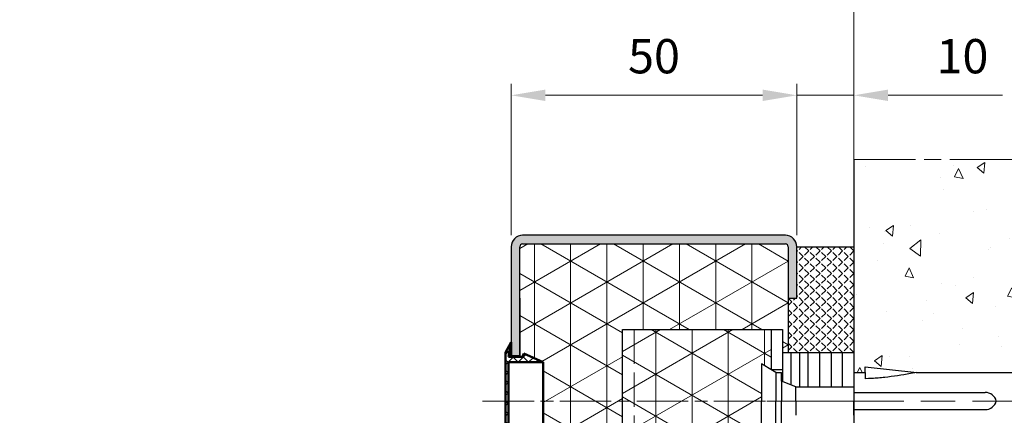
# Model space of a CAD drawing. Units: millimetres. Extents: x 0 to 388, y -13 to 544.
# Drawn here: x 259 to 345, y 320 to 354 of the extents above; entities that cross this region are included whole.
import ezdxf

# ---------------------------------------------------------------- set-up
doc = ezdxf.new("R2010")
doc.units = ezdxf.units.MM
doc.header["$PDMODE"] = 2
doc.header["$PDSIZE"] = 10
for name, pattern in [('AM_ISO02W050', [7.5, 6, -1.5]), ('AM_ISO08W050', [18, 12, -1.5, 3, -1.5]), ('AM_ISO08W050x2', [9, 6, -0.75, 1.5, -0.75])]:
    doc.linetypes.add(name, pattern=pattern)
for name, color, linetype, lineweight in [('AEL-AM_7', 4, 'AM_ISO08W050', 18), ('AM_0', 7, 'Continuous', 40), ('AM_1', 30, 'Continuous', 30), ('AM_2', 6, 'Continuous', 20), ('AM_3', 1, 'AM_ISO02W050', 15), ('AM_5', 3, 'Continuous', 20), ('AM_7', 4, 'AM_ISO08W050', 18), ('AM_8', 1, 'Continuous', 15)]:
    doc.layers.add(name, color=color, linetype=linetype, lineweight=lineweight)
doc.styles.get("Standard").update_dxf_attribs({"font": 'arial.ttf'})
doc.dimstyles.new('MAL-ISO$0', dxfattribs={"dimtxt": 3, "dimasz": 3, "dimexe": 1, "dimexo": 1, "dimgap": 1.5, "dimtad": 1, "dimtxsty": 'Standard', "dimcen": 0, "dimclrd": 256, "dimclre": 256, "dimclrt": 3, "dimadec": 1, "dimazin": 2, "dimtp": 0.1, "dimtm": 0.1, "dimtfac": 0.71, "dimtmove": 0, "dimatfit": 3, "dimfxl": 1, "dimlwd": -1, "dimlwe": -1, "dimarcsym": 1})

# ---------------------------------------------------------------- blocks, each defined once
blk = doc.blocks.new('*D21')
at = {"layer": 'AM_5', "transparency": 16777216}
for p, q in [((87.54788560090365, 391.3735469473802), (87.54788560090365, 364.0322941109098)), ((310.8973107257474, 391.3735469473802), (310.8973107257474, 364.0322941109098)), ((90.54788560090365, 365.0322941109098), (307.8973107257474, 365.0322941109098))]:
    blk.add_line(p, q, dxfattribs=at)
for points in [[(90.54788560090365, 365.5322941109098), (90.54788560090365, 364.5322941109098), (87.54788560090365, 365.0322941109098)], [(307.8973107257474, 365.5322941109098), (307.8973107257474, 364.5322941109098), (310.8973107257474, 365.0322941109098)]]:
    blk.add_solid(points, dxfattribs=at)
at = {"layer": 'Defpoints', "color": 0, "transparency": 16777216}
for p in [(87.54788560090365, 392.3735469473802), (310.8973107257474, 392.3735469473802), (310.8973107257474, 365.0322941109098)]:
    blk.add_point(p, dxfattribs=at)
at = {"layer": 'AM_5', "color": 3, "transparency": 16777216, "insert": (199.2225981633255, 368.4794291723014), "char_height": 3, "attachment_point": 5}
blk.add_mtext('Largeur Fond de Feuillure = Largeur passage libre huisserie + 36', dxfattribs=at)
blk = doc.blocks.new('*D34')
at = {"layer": 'AM_5', "transparency": 16777216}
for p, q in [((66.54788560090365, 343.2238454245951), (66.54788560090365, 357.7137443853114)), ((331.8973107257469, 343.2238454245951), (331.8973107257469, 357.7137443853114)), ((69.54788560090365, 356.7137443853114), (328.8973107257469, 356.7137443853114))]:
    blk.add_line(p, q, dxfattribs=at)
for points in [[(69.54788560090365, 357.2137443853114), (69.54788560090365, 356.2137443853114), (66.54788560090365, 356.7137443853114)], [(328.8973107257469, 357.2137443853114), (328.8973107257469, 356.2137443853114), (331.8973107257469, 356.7137443853114)]]:
    blk.add_solid(points, dxfattribs=at)
at = {"layer": 'Defpoints', "color": 0, "transparency": 16777216}
for p in [(331.8973107257469, 356.7137443853114), (66.54788560090365, 342.2238454245951), (331.8973107257469, 342.2238454245951)]:
    blk.add_point(p, dxfattribs=at)
at = {"layer": 'AM_5', "color": 3, "transparency": 16777216, "insert": (206.3295262831913, 360.1629258314233), "char_height": 3, "attachment_point": 5}
blk.add_mtext('Largeur Tableau béton = Largeur passage libre huisserie + 120', dxfattribs=at)
blk = doc.blocks.new('bouchon-1')
at = {"layer": 'AM_8'}
h = blk.add_hatch(dxfattribs=at)
h.set_pattern_fill('ANSI37', color=256, scale=0.2, style=0)
h.set_pattern_definition([(225, (724.9907296229521, 116.5000000000005), (-0.8980256121069152, 0.8980256121069154), []), (135, (724.9907296229521, 116.5000000000005), (0.8980256121069154, 0.8980256121069152), [])])
h.paths.add_polyline_path([(6.799999999999921, 5.600000000000008), (6.79999999999992, -0.4999999999999871), (-6.799999999999989, -0.4999999999999847), (-6.800000000000102, 5.600000000000009), (-8.299999999999988, 2.222485954612908), (-7.750000000000034, 2.000000000000016), (-7.750000000000035, -0.4999999999999845), (-10.285, 1.5931700403371e-14), (-8.510000000000026, -0.9999999999999843), (8.509999999999955, -0.9999999999999873), (10.28499999999993, 1.228184220991579e-14), (7.749999999999965, -0.4999999999999872), (7.749999999999966, 2.000000000000013), (8.29999999999992, 2.222485954612905)])
at = {"layer": 'AM_2', "lineweight": 50}
for p, q in [((-6.800000000000102, 5.600000000000009), (-8.299999999999988, 2.222485954612908)), ((-6.799999999999989, -0.4999999999999847), (-6.800000000000102, 5.600000000000009)), ((-6.800000000000102, 5.600000000000009), (6.799999999999921, 5.600000000000008)), ((8.29999999999992, 2.222485954612905), (6.799999999999921, 5.600000000000008)), ((6.799999999999921, 5.600000000000008), (6.79999999999992, -0.4999999999999871)), ((-8.299999999999988, 2.222485954612908), (-7.750000000000034, 2.000000000000016)), ((-7.750000000000034, 2.000000000000016), (-7.750000000000035, -0.4999999999999845)), ((7.749999999999966, 2.000000000000013), (8.29999999999992, 2.222485954612905)), ((7.749999999999965, -0.4999999999999872), (7.749999999999966, 2.000000000000013)), ((-7.750000000000035, -0.4999999999999845), (-10.285, 1.5931700403371e-14)), ((-10.285, 1.5931700403371e-14), (-8.510000000000026, -0.9999999999999843)), ((-10.285, 1.5931700403371e-14), (-7.750000000000035, 1.548761119352093e-14)), ((10.28499999999993, 1.228184220991579e-14), (7.749999999999965, -0.4999999999999872)), ((7.749999999999965, 1.273980920757367e-14), (10.28499999999993, 1.228184220991579e-14)), ((8.509999999999955, -0.9999999999999873), (10.28499999999993, 1.228184220991579e-14)), ((-8.510000000000026, -0.9999999999999843), (8.509999999999955, -0.9999999999999873)), ((6.79999999999992, -0.4999999999999871), (-6.799999999999989, -0.4999999999999847))]:
    blk.add_line(p, q, dxfattribs=at)
at = {"layer": 'AM_7', "ltscale": 0.75}
blk.add_line((7.799316747991725e-14, -4.999999999998622), (-1.159905504977132e-12, 51.99999999999697), dxfattribs=at)
blk = doc.blocks.new('*D38')
at = {"layer": 'AM_5', "transparency": 16777216}
for p, q in [((301.8973107257469, 335.6000388435762), (301.8973107257469, 348.8509984228087)), ((326.8973107257469, 335.6000388435762), (326.8973107257469, 348.8509984228087)), ((304.8973107257469, 347.8509984228087), (323.8973107257469, 347.8509984228087))]:
    blk.add_line(p, q, dxfattribs=at)
for points in [[(304.8973107257469, 348.3509984228087), (304.8973107257469, 347.3509984228087), (301.8973107257469, 347.8509984228087)], [(323.8973107257469, 348.3509984228087), (323.8973107257469, 347.3509984228087), (326.8973107257469, 347.8509984228087)]]:
    blk.add_solid(points, dxfattribs=at)
at = {"layer": 'Defpoints', "color": 0, "transparency": 16777216}
for p in [(326.8973107257469, 347.8509984228087), (301.8973107257469, 334.6000388435762), (326.8973107257469, 334.6000388435762)]:
    blk.add_point(p, dxfattribs=at)
at = {"layer": 'AM_5', "color": 3, "transparency": 16777216, "insert": (314.3973107257469, 350.8827173859738), "char_height": 3, "attachment_point": 5}
blk.add_mtext('50', dxfattribs=at)
blk = doc.blocks.new('*D39')
at = {"layer": 'AM_5', "transparency": 16777216}
for p, q in [((326.8973107257469, 335.6000388435762), (326.8973107257469, 348.8509984228087)), ((331.8973107257469, 337.8188145502248), (331.8973107257469, 348.8509984228087)), ((323.8973107257469, 347.8509984228087), (320.8973107257469, 347.8509984228087)), ((326.8973107257469, 347.8509984228087), (331.8973107257469, 347.8509984228087)), ((334.8973107257469, 347.8509984228087), (344.9020856234277, 347.8509984228087))]:
    blk.add_line(p, q, dxfattribs=at)
for points in [[(323.8973107257469, 348.3509984228087), (323.8973107257469, 347.3509984228087), (326.8973107257469, 347.8509984228087)], [(334.8973107257469, 348.3509984228087), (334.8973107257469, 347.3509984228087), (331.8973107257469, 347.8509984228087)]]:
    blk.add_solid(points, dxfattribs=at)
at = {"layer": 'Defpoints', "color": 0, "transparency": 16777216}
for p in [(331.8973107257469, 347.8509984228087), (331.8973107257469, 336.8188145502248), (326.8973107257469, 334.6000388435762)]:
    blk.add_point(p, dxfattribs=at)
at = {"layer": 'AM_5', "color": 3, "transparency": 16777216, "insert": (341.3996981745873, 350.8827173859738), "char_height": 3, "attachment_point": 5}
blk.add_mtext('10', dxfattribs=at)

msp = doc.modelspace()

# ---------------------------------------------------------------- hatches: boundary and pattern name
at = {"layer": 'AM_8'}
h = msp.add_hatch(dxfattribs=at)
h.set_pattern_fill('AR-CONC', color=256, scale=0.05, angle=45, style=0)
h.set_pattern_definition([(85.00000000000006, (346.2894543032719, 289.6000388435762), (-7.00473251728859, 5.877668970241508), [0.9525, -10.4775]), (140, (346.2894543032719, 289.6000388435762), (8.000894450414876, 5.508850326857724), [0.762, -8.382]), (34.54900000000001, (345.7057288165677, 290.0898428720694), (0.9961079042070358, 11.38651184145857), [0.8095000000000001, -8.9045]), (88.81580000000005, (348.0855055274857, 291.39609006779), (-11.07051216152352, 8.097670643713526), [1.428749999999999, -15.71625]), (38.36440000000001, (347.162964523275, 292.070896211212), (0.3543072167613754, 17.14132162410912), [1.21425, -13.35675]), (143.816, (348.0855055274857, 291.39609006779), (0.3542786009578709, 17.14131926655307), [1.143, -12.573]), (114, (346.7384671093254, 291.8451028738435), (-8.976027564257214, 1.744763401781093), [0.9524999999999996, -10.47749999999999]), (169, (346.7384671093254, 291.8451028738435), (4.326996326117277, 8.697059659687726), [0.762, -8.382]), (63.54859999999999, (345.9904683429828, 291.990498170191), (-4.649001980769318, 10.44182280328981), [0.8095000000000001, -8.9045]), (97.49999999999983, (346.2894543032719, 289.6000388435762), (2.880273453390521, 3.098670683679349), [0, -8.280399999999988, 0, -8.508999999999988, 0, -8.413749999999988]), (127.5, (346.2894543032719, 289.6000388435762), (1.179486365971242, 5.904350013734616), [0, -4.8514, 0, -8.0899, 0, -3.20675]), (167.5, (348.2920514182704, 287.5974417285777), (-4.99639315162579, 4.591309779135679), [0, -3.175, 0, -9.906, 0, -13.1445]), (177.5, (349.1900770303772, 286.6994161164708), (-4.338195220910838, 6.136119644055709), [0, -4.1275, 0, -6.578600000000001, 0, -9.3345])])
h.paths.add_polyline_path([(331.8973107257469, 323.6000388435767), (332.8973107257469, 323.6000388435767), (332.8973107257469, 324.1000388435767), (337.3973107257466, 323.6000388435767), (346.2894543032719, 323.6000388435767), (346.2894543032718, 342.2238454245954), (331.8973107257469, 342.2238454245951)])
h = msp.add_hatch(color=256, dxfattribs=at)
edge = h.paths.add_edge_path()
edge.add_line((302.8973107257469, 335.6000388435762), (325.8973107257468, 335.6000388435762))
edge.add_arc((325.8973107257468, 334.6000388435762), 1, 360, 450, ccw=False)
edge.add_line((326.8973107257468, 334.6000388435762), (326.8973107257469, 330.1000388435761))
edge.add_line((326.8973107257469, 330.100038843576), (326.1473107257469, 330.100038843576))
edge.add_line((326.1473107257469, 330.100038843576), (326.1473107257469, 334.600038843576))
edge.add_arc((325.8973107257469, 334.600038843576), 0.25, 360, 450)
edge.add_line((325.8973107257469, 334.850038843576), (302.8973107257469, 334.8500388435761))
edge.add_arc((302.8973107257469, 334.6000388435762), 0.25, 450, 540)
edge.add_line((302.6473107257469, 334.6000388435762), (302.6473107257469, 325.1000388435762))
edge.add_line((302.6473107257469, 325.1000388435762), (301.8973107257469, 325.1000388435762))
edge.add_line((301.8973107257469, 325.1000388435762), (301.8973107257469, 334.6000388435762))
edge.add_arc((302.8973107257469, 334.6000388435762), 1, 450, 540, ccw=False)
h = msp.add_hatch(dxfattribs=at)
h.set_pattern_fill('NET3', color=256, angle=-90.00000000000001, style=0)
h.set_pattern_definition([(270, (326.1473107257469, 311.3500388435762), (-3.175, -5.10585361967672e-16), []), (210.0000000000001, (326.1473107257469, 311.3500388435762), (-1.587500000000001, 2.749630657015592), []), (150, (326.1473107257469, 311.3500388435762), (1.587499999999999, 2.749630657015593), [])])
edge = h.paths.add_edge_path()
edge.add_arc((310.6473107257469, 315.350038843576), 1, 360, 450)
edge.add_line((310.6473107257469, 316.350038843576), (309.1473107257469, 316.3500388435761))
edge.add_arc((309.1473107257469, 315.3500388435762), 1, 450, 540)
edge.add_line((308.1473107257469, 315.3500388435762), (308.1473107257469, 311.6000388435762))
edge.add_arc((307.8973107257469, 311.6000388435762), 0.25, 270, 360, ccw=False)
edge.add_line((307.8973107257469, 311.3500388435762), (302.8973107257469, 311.3500388435762))
edge.add_arc((302.8973107257469, 311.6000388435762), 0.25, 180, 270, ccw=False)
edge.add_line((302.6473107257469, 311.6000388435762), (302.6473107257469, 317.1000388435762))
edge.add_line((302.6473107257469, 317.1000388435762), (302.6473107257472, 317.2250388435762))
edge.add_line((302.6473107257472, 317.2250388435762), (302.8973107257466, 317.2250388435761))
edge.add_line((302.8973107257466, 317.2250388435762), (303.0085537030531, 316.9500388435762))
edge.add_line((303.0085537030531, 316.9500388435761), (304.6973107257465, 317.7000388435761))
edge.add_line((304.6973107257467, 317.7000388435761), (304.6973107257467, 324.5000388435762))
edge.add_line((304.6973107257467, 324.5000388435761), (303.0085537030532, 325.250038843576))
edge.add_line((303.0085537030531, 325.2500388435761), (302.8973107257466, 324.9750388435761))
edge.add_line((302.8973107257466, 324.9750388435762), (302.647310725747, 324.9750388435762))
edge.add_line((302.647310725747, 324.9750388435762), (302.6473107257469, 334.6000388435762))
edge.add_arc((302.8973107257469, 334.6000388435762), 0.25, 450, 540, ccw=False)
edge.add_line((302.8973107257469, 334.8500388435762), (325.8973107257469, 334.8500388435761))
edge.add_arc((325.8973107257469, 334.600038843576), 0.25, 360, 450, ccw=False)
edge.add_line((326.1473107257469, 334.600038843576), (326.1473107257469, 325.3466108977747))
edge.add_line((326.1473107257469, 325.3466108977748), (325.6473107257469, 325.3466108977748))
edge.add_line((325.6473107257469, 325.3466108977748), (325.6473107257472, 327.3500388435764))
edge.add_line((325.6473107257472, 327.3500388435764), (311.6473107257472, 327.3500388435764))
edge.add_line((311.6473107257472, 327.3500388435764), (311.6473107257469, 315.3500388435761))
h = msp.add_hatch(dxfattribs=at)
h.set_pattern_fill('ANGLE', color=256, scale=0.1, angle=-45.00000000000001, style=0)
h.set_pattern_definition([(225, (331.8973107257469, 325.3466108977748), (-0.4939140866588037, 0.4939140866588034), [0.508, -0.1905]), (135, (331.8973107257469, 325.3466108977748), (0.4939140866588034, 0.4939140866588037), [0.508, -0.1905])])
h.paths.add_polyline_path([(326.1473107257469, 325.3466108977748), (326.1473107257469, 330.100038843576), (326.8973107257469, 330.100038843576), (326.8973107257468, 334.6000388435762), (331.8973107257469, 334.6000388435762), (331.8973107257469, 325.3466108977748)])
h = msp.add_hatch(dxfattribs=at)
h.set_pattern_fill('NET3', color=256, angle=-90.00000000000001, style=0)
h.set_pattern_definition([(270, (886.0506037800322, -219.1470926250329), (3.175, -5.105789412723321e-16), []), (329.9999999999999, (886.0506037800322, -219.1470926250329), (1.587500000000001, 2.749630657015592), []), (29.99999999999998, (886.0506037800322, -219.1470926250329), (-1.587499999999999, 2.749630657015593), [])])
edge = h.paths.add_edge_path()
edge.add_line((311.8973107257469, 284.8500388435763), (324.6473107257469, 284.8500388435763))
edge.add_line((324.6473107257469, 284.8500388435763), (324.6473107257469, 318.3500388435765))
edge.add_line((324.6473107257469, 318.3500388435764), (323.8139773924136, 317.8500388435767))
edge.add_line((323.8139773924136, 317.8500388435767), (323.8139773924136, 324.3500388435767))
edge.add_line((323.8139773924136, 324.3500388435767), (324.6473107257469, 323.8500388435767))
edge.add_line((324.6473107257469, 323.8500388435767), (324.6473107257469, 327.3500388435764))
edge.add_line((324.6473107257469, 327.3500388435764), (311.6473107257472, 327.3500388435764))
edge.add_line((311.6473107257472, 327.3500388435764), (311.6473107257467, 285.1000388435763))
edge.add_arc((311.8973107257468, 285.1000388435764), 0.2500000000001137, 180.0000000000261, 270.000000000026)

# ---------------------------------------------------------------- linework, layer by layer
at = {"layer": 'AEL-AM_7'}
msp.add_line((324.2662413831139, 321.1000388435767), (346.2894543032719, 321.1000388435767), dxfattribs=at)
at = {"layer": 'AM_1'}
for p, q in [((331.8973107257469, 342.2238454245951), (331.8973107257469, 289.6000388435762)), ((325.8973107257468, 335.6000388435762), (302.8973107257469, 335.6000388435762)), ((301.8973107257469, 334.6000388435762), (301.8973107257469, 324.9750388435762)), ((302.6473107257469, 324.9750388435762), (302.6473107257469, 334.6000388435762)), ((302.8973107257469, 334.8500388435762), (325.8973107257469, 334.850038843576)), ((326.1473107257469, 334.600038843576), (326.1473107257469, 330.100038843576)), ((326.8973107257469, 330.100038843576), (326.8973107257468, 334.6000388435762)), ((326.8973107257469, 334.6000388435762), (331.8973107257469, 334.6000388435762)), ((302.6473107257469, 330.100038843576), (302.647310725747, 324.9750388435762)), ((326.1473107257469, 330.100038843576), (326.8973107257469, 330.100038843576)), ((326.1473107257469, 330.100038843576), (326.1473107257469, 325.3466108977748)), ((324.6473107257469, 327.3500388435764), (324.6473107257469, 323.8500388435767)), ((301.8973107257469, 325.1000388435762), (302.6473107257469, 325.1000388435762)), ((325.6473107257469, 325.3466108977748), (331.8973107257469, 325.3466108977748)), ((326.397310725747, 322.5167055102432), (326.397310725747, 325.3466108977748)), ((327.147310725747, 325.3466108977748), (327.147310725747, 322.3500388435764)), ((327.897310725747, 322.3500388435764), (327.897310725747, 325.3466108977748)), ((328.897310725747, 325.3466108977748), (328.897310725747, 322.3500388435764)), ((329.897310725747, 325.3466108977748), (329.897310725747, 322.3500388435764)), ((330.897310725747, 322.3500388435764), (330.897310725747, 325.3466108977748)), ((324.6473107257469, 323.8500388435767), (325.6473107257469, 323.8500388435767))]:
    msp.add_line(p, q, dxfattribs=at)
at = {"layer": 'AM_1', "linetype": 'Continuous'}
for p, q in [((324.7638893439987, 323.7800916726256), (323.8139773924136, 324.3500388435767)), ((323.8139773924136, 324.3500388435767), (323.8139773924136, 321.1000388435767)), ((325.0639773924136, 323.6000388435767), (324.7638893439987, 323.7800916726256)), ((325.0639773924136, 323.6000388435767), (325.5639773924136, 323.6000388435767)), ((325.0639773924136, 323.5846884323719), (325.0639773924136, 321.1000388435767)), ((325.5639773924136, 322.8500388435767), (325.5639773924136, 323.6000388435767)), ((331.8973107257469, 323.6000388435767), (332.8973107257469, 323.6000388435767)), ((331.8973107257469, 323.6000388435767), (331.8973107257469, 322.3500388435767)), ((332.8973107257469, 323.6000388435767), (332.8973107257469, 324.1000388435767)), ((332.8973107257469, 324.1000388435767), (337.3973107257469, 323.6000388435767)), ((332.8973107257469, 323.6000388435767), (332.8973107257469, 323.0574190858411)), ((337.3384701219416, 323.6000388435767), (337.3973107257469, 323.6000388435767)), ((337.3973107257469, 323.6000388435767), (346.2894543032719, 323.6000388435767)), ((326.8139773924136, 322.3500388435767), (325.5639773924136, 322.8500388435767)), ((325.5639773924136, 322.8282630625441), (325.5639773924136, 321.1000388435767)), ((326.8139773924136, 322.3500388435767), (331.8973107257469, 322.3500388435767)), ((326.8139773924136, 321.1000388435767), (326.8139773924136, 322.3426518544791)), ((331.8973107257469, 322.336655968979), (331.8973107257469, 321.1000388435767)), ((331.8973107257469, 321.8500388435767), (343.3973107257469, 321.8500388435767)), ((323.8139773924136, 317.8500388435767), (323.8139773924136, 321.1000388435767)), ((325.0639773924136, 318.6158759113005), (325.0639773924136, 321.1000388435767)), ((325.5639773924136, 318.6000388435767), (325.5639773924136, 321.1000388435767)), ((326.8139773924136, 321.1000388435767), (326.8139773924136, 319.8600221526099)), ((331.8973107257469, 319.8641859619855), (331.8973107257469, 321.1000388435767)), ((331.8973107257469, 320.3500388435767), (343.3973107257469, 320.3500388435767))]:
    msp.add_line(p, q, dxfattribs=at)
at = {"layer": 'AM_1'}
msp.add_lwpolyline([(311.6473107257472, 309.9750388435762), (311.6473107257472, 327.3500388435764), (325.6473107257472, 327.3500388435764), (325.6473107257472, 322.8167055102431)], dxfattribs=at)
at = {"layer": 'AM_1', "linetype": 'Continuous'}
msp.add_lwpolyline([(337.3973107257469, 323.6000388435767), (336.838472413338, 323.5024362971877), (336.5589236945409, 323.4544891540345), (336.2792195006334, 323.4075669669315), (335.9993080065785, 323.3620113878956), (335.7191373873384, 323.3181640689425), (335.438655817877, 323.2763666620895), (335.1578114731574, 323.2369608193531), (334.8765525351039, 323.200288211602), (334.594846126151, 323.1667418004086), (334.4538329110114, 323.1513126392879), (334.312719563459, 323.1368775540416), (334.1715109895165, 323.123510079337), (334.030212095206, 323.1112837498411), (333.888827786549, 323.100272100221), (333.747362969568, 323.0905486651446), (333.605822550285, 323.0821869792786), (333.464211595686, 323.075254291078), (333.322539832608, 323.0696358648161), (333.180822251467, 323.0650114027995), (332.8973107257469, 323.0574190858411), (332.8973107257469, 323.0574190858411)], dxfattribs=at)
at = {"layer": 'AM_1'}
for centre, radius, start, end in [((302.8973107257469, 334.6000388435762), 1, 90, 180), ((325.8973107257468, 334.6000388435762), 1, 0, 90), ((302.8973107257469, 334.6000388435762), 0.25, 90, 180), ((325.8973107257469, 334.600038843576), 0.25, 0, 90)]:
    msp.add_arc(centre, radius, start, end, dxfattribs=at)
at = {"layer": 'AM_1', "linetype": 'Continuous'}
for centre, start, end in [((343.3973107257469, 320.8500388435767), 14.47751218607793, 90), ((343.3973107257469, 321.3500388435767), 270, 345.5224878139218)]:
    msp.add_arc(centre, 1, start, end, dxfattribs=at)
at = {"layer": 'AM_3', "ltscale": 0.5}
msp.add_line((312.6473107257469, 327.3500388435764), (312.6473107257469, 284.8500388435764), dxfattribs=at)
at = {"layer": 'AM_7', "linetype": 'AM_ISO08W050x2'}
for p, q in [((346.2894543032719, 342.2238454245951), (331.8973107257469, 342.2238454245951)), ((324.2723107257472, 321.1000388435767), (325.7723107257472, 321.1000388435767))]:
    msp.add_line(p, q, dxfattribs=at)

# ---------------------------------------------------------------- block references
at = {"layer": 'AM_0', "xscale": 0.5, "yscale": 0.5, "zscale": 0.5, "rotation": 270}
msp.add_blockref('bouchon-1', (301.8973107257466, 321.1000388435762), dxfattribs=at)

# ---------------------------------------------------------------- dimensions: what is measured, and where the dimension line sits
at = {"layer": 'AM_5'}
dim = msp.add_linear_dim(base=(310.8973107257474, 365.0322941109098), p1=(87.54788560090365, 392.3735469473802), p2=(310.8973107257474, 392.3735469473802), text='Largeur Fond de Feuillure = Largeur passage libre huisserie + 36', dimstyle='MAL-ISO$0', override={"dimlfac": 2}, dxfattribs=at)
dim.commit()
dim.dimension.update_dxf_attribs({"geometry": '*D21', "text_midpoint": (199.2225981633255, 368.4794291723014)})
dim = msp.add_linear_dim(base=(331.8973107257469, 356.7137443853114), p1=(66.54788560090365, 342.2238454245951), p2=(331.8973107257469, 342.2238454245951), text='Largeur Tableau béton = Largeur passage libre huisserie + 120', dimstyle='MAL-ISO$0', dxfattribs=at)
dim.commit()
dim.dimension.update_dxf_attribs({"geometry": '*D34', "text_midpoint": (206.3295262831913, 356.7137443853114), "dimtype": 160})
for base, p1, p2, picture, middle in [((326.8973107257469, 347.8509984228087), (301.8973107257469, 334.6000388435762), (326.8973107257469, 334.6000388435762), '*D38', (314.3973107257469, 347.8509984228087)), ((331.8973107257469, 347.8509984228087), (326.8973107257469, 334.6000388435762), (331.8973107257469, 336.8188145502248), '*D39', (341.3996981745873, 347.8509984228087))]:
    dim = msp.add_linear_dim(base=base, p1=p1, p2=p2, dimstyle='MAL-ISO$0', override={"dimlfac": 2}, dxfattribs=at)
    dim.commit()
    dim.dimension.update_dxf_attribs({"geometry": picture, "text_midpoint": middle, "dimtype": 160})

doc.saveas('drawing.dxf')
